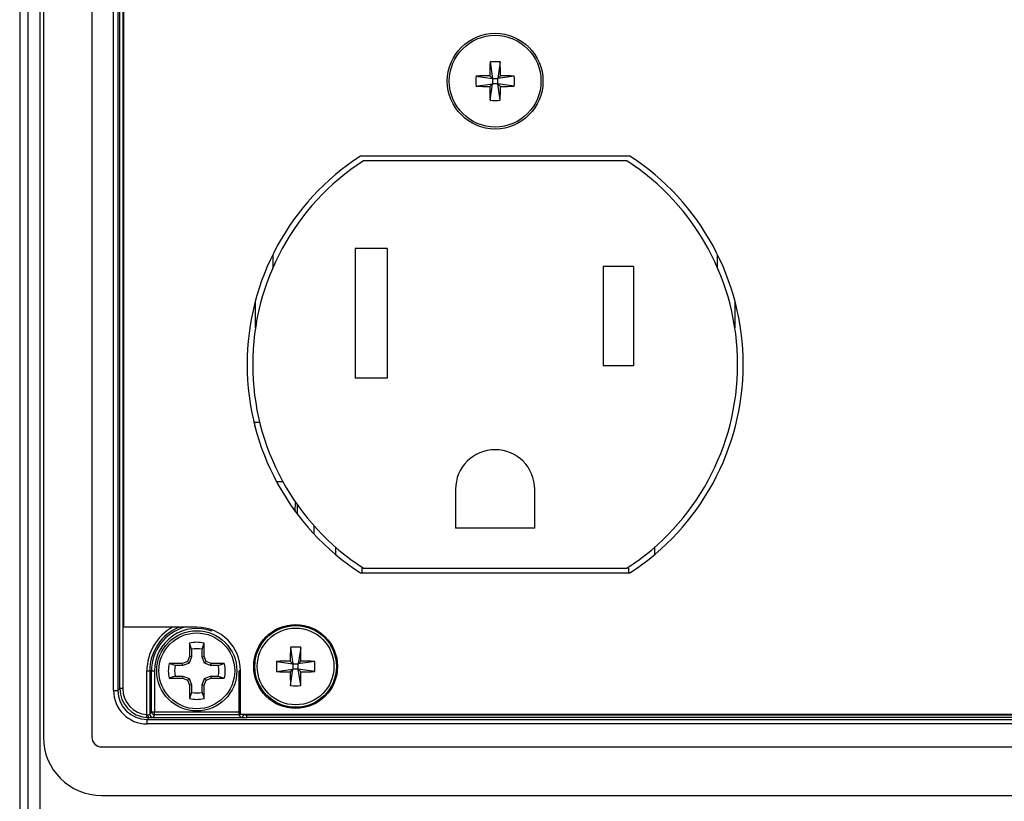
# Model space of a CAD drawing. Units: inches. Extents: x 0.4 to 16.6, y 0.2 to 10.8.
# Drawn here: x 4.9 to 6.2, y 6.8 to 7.9 of the extents above; entities that cross this region are included whole.
import ezdxf

# ---------------------------------------------------------------- set-up
doc = ezdxf.new("R2010")
doc.units = ezdxf.units.IN
doc.header["$MEASUREMENT"] = 0

msp = doc.modelspace()

# ---------------------------------------------------------------- linework, layer by layer
at = {"color": 7, "linetype": 'Continuous', "lineweight": 25}
for p, q in [((4.8556, 8.9595), (4.8556, 6.7222)), ((4.8556, 8.9595), (4.8556, 6.7222)), ((4.8672, 6.7337), (4.8672, 8.7372)), ((4.8828, 8.7372), (4.8828, 6.7337)), ((4.8876, 8.6373), (4.8876, 6.8869)), ((4.9531, 8.6373), (4.9531, 6.8869)), ((4.9823, 6.9499), (4.9823, 8.5951)), ((4.9882, 8.5951), (4.9882, 6.9499)), ((4.9908, 6.9525), (4.9908, 8.5925)), ((4.9948, 8.5925), (4.9948, 6.9525)), ((4.9958, 8.5874), (4.9958, 7.0354)), ((5.4909, 7.7983), (5.4941, 7.7761)), ((5.5047, 7.7983), (5.5014, 7.7761)), ((5.4719, 7.7793), (5.4941, 7.7761)), ((5.4719, 7.7655), (5.4941, 7.7688)), ((5.4941, 7.7761), (5.4906, 7.7797)), ((5.4906, 7.7652), (5.4941, 7.7688)), ((5.4909, 7.7466), (5.4941, 7.7688)), ((5.4941, 7.7761), (5.5014, 7.7761)), ((5.4941, 7.7761), (5.4941, 7.7688)), ((5.5014, 7.7688), (5.4941, 7.7688)), ((5.505, 7.7797), (5.5014, 7.7761)), ((5.5237, 7.7793), (5.5014, 7.7761)), ((5.5014, 7.7688), (5.5014, 7.7761)), ((5.5014, 7.7688), (5.505, 7.7652)), ((5.5237, 7.7655), (5.5014, 7.7688)), ((5.5047, 7.7466), (5.5014, 7.7688)), ((5.6798, 7.6712), (5.3158, 7.6712)), ((5.6757, 7.6649), (5.3199, 7.6649)), ((5.3518, 7.5464), (5.3088, 7.5464)), ((5.3088, 7.5464), (5.3088, 7.3714)), ((5.3518, 7.5464), (5.3518, 7.3714)), ((5.1973, 7.538), (5.1973, 7.5202)), ((5.7983, 7.5202), (5.7983, 7.538)), ((5.6438, 7.5224), (5.6438, 7.3879)), ((5.6848, 7.5224), (5.6438, 7.5224)), ((5.6848, 7.5224), (5.6848, 7.3879)), ((5.174, 7.4394), (5.174, 7.476)), ((5.8215, 7.476), (5.8215, 7.4394)), ((5.6848, 7.3879), (5.6438, 7.3879)), ((5.3518, 7.3714), (5.3088, 7.3714)), ((5.1721, 7.3119), (5.172, 7.3119)), ((5.1721, 7.3113), (5.1721, 7.3119)), ((5.1733, 7.3119), (5.1721, 7.3119)), ((5.1734, 7.3062), (5.1733, 7.3119)), ((5.1733, 7.3119), (5.1797, 7.3119)), ((5.2024, 7.2319), (5.2109, 7.2319)), ((5.4443, 7.2214), (5.4443, 7.1689)), ((5.5513, 7.1689), (5.5513, 7.2214)), ((5.2278, 7.1916), (5.2281, 7.2042)), ((5.5513, 7.1689), (5.4443, 7.1689)), ((5.282, 7.1436), (5.282, 7.1337)), ((5.7135, 7.1337), (5.7135, 7.1436)), ((5.3178, 7.1149), (5.3178, 7.1087)), ((5.32, 7.1149), (5.6756, 7.1149)), ((5.6778, 7.1149), (5.6778, 7.1087)), ((5.3158, 7.1087), (5.6798, 7.1087)), ((5.0948, 7.0354), (4.9958, 7.0354)), ((5.085, 7.0136), (5.085, 6.9956)), ((5.0878, 7.0055), (5.085, 7.0136)), ((5.1019, 7.0055), (5.1047, 7.0136)), ((5.1047, 6.9956), (5.1047, 7.0136)), ((5.085, 6.9956), (5.0822, 6.989)), ((5.0878, 6.9951), (5.085, 6.9956)), ((5.0878, 7.0055), (5.0878, 6.9951)), ((5.1019, 6.9951), (5.1019, 7.0055)), ((5.1019, 6.9951), (5.1047, 6.9956)), ((5.1074, 6.989), (5.1047, 6.9956)), ((5.2214, 7.0081), (5.2246, 6.9859)), ((5.2352, 7.0081), (5.2319, 6.9859)), ((5.0756, 6.9862), (5.0576, 6.9862)), ((5.0657, 6.9835), (5.0576, 6.9862)), ((5.0761, 6.9835), (5.0657, 6.9835)), ((5.0822, 6.989), (5.0756, 6.9862)), ((5.0761, 6.9835), (5.0756, 6.9862)), ((5.0844, 6.9869), (5.0761, 6.9835)), ((5.0844, 6.9869), (5.0822, 6.989)), ((5.0878, 6.9951), (5.0844, 6.9869)), ((5.1053, 6.9869), (5.1019, 6.9951)), ((5.1053, 6.9869), (5.1074, 6.989)), ((5.1135, 6.9835), (5.1053, 6.9869)), ((5.1141, 6.9862), (5.1074, 6.989)), ((5.1135, 6.9835), (5.1141, 6.9862)), ((5.1239, 6.9835), (5.1135, 6.9835)), ((5.132, 6.9862), (5.1141, 6.9862)), ((5.1239, 6.9835), (5.132, 6.9862)), ((5.2024, 6.9892), (5.2246, 6.9859)), ((5.2246, 6.9859), (5.221, 6.9895)), ((5.2246, 6.9859), (5.2246, 6.9786)), ((5.2246, 6.9859), (5.2319, 6.9859)), ((5.2355, 6.9895), (5.2319, 6.9859)), ((5.2542, 6.9892), (5.2319, 6.9859)), ((5.2319, 6.9786), (5.2319, 6.9859)), ((5.0274, 6.9764), (5.0313, 6.9764)), ((5.0274, 6.9172), (5.0274, 6.9764)), ((5.0313, 6.9764), (5.0313, 6.9175)), ((5.0337, 6.9764), (5.0313, 6.9764)), ((5.0337, 6.921), (5.0337, 6.9764)), ((5.0337, 6.9764), (5.0376, 6.9764)), ((5.0376, 6.9764), (5.0376, 6.921)), ((5.0657, 6.9693), (5.0576, 6.9666)), ((5.0657, 6.9693), (5.0761, 6.9693)), ((5.0761, 6.9693), (5.0756, 6.9666)), ((5.0761, 6.9693), (5.0844, 6.9659)), ((5.1053, 6.9659), (5.1135, 6.9693)), ((5.1135, 6.9693), (5.1141, 6.9666)), ((5.1135, 6.9693), (5.1239, 6.9693)), ((5.1239, 6.9693), (5.132, 6.9666)), ((5.152, 6.921), (5.152, 6.9764)), ((5.1539, 6.9181), (5.1539, 6.9763)), ((5.2024, 6.9754), (5.2246, 6.9786)), ((5.221, 6.975), (5.2246, 6.9786)), ((5.2214, 6.9564), (5.2246, 6.9786)), ((5.2319, 6.9786), (5.2246, 6.9786)), ((5.2319, 6.9786), (5.2355, 6.975)), ((5.2542, 6.9754), (5.2319, 6.9786)), ((5.2352, 6.9564), (5.2319, 6.9786)), ((5.0576, 6.9666), (5.0756, 6.9666)), ((5.0756, 6.9666), (5.0822, 6.9638)), ((5.0844, 6.9659), (5.0822, 6.9638)), ((5.0822, 6.9638), (5.085, 6.9572)), ((5.0844, 6.9659), (5.0878, 6.9577)), ((5.0878, 6.9577), (5.085, 6.9572)), ((5.085, 6.9572), (5.085, 6.9392)), ((5.0878, 6.9577), (5.0878, 6.9473)), ((5.1019, 6.9577), (5.1053, 6.9659)), ((5.1019, 6.9473), (5.1019, 6.9577)), ((5.1019, 6.9577), (5.1047, 6.9572)), ((5.1047, 6.9572), (5.1074, 6.9638)), ((5.1047, 6.9392), (5.1047, 6.9572)), ((5.1053, 6.9659), (5.1074, 6.9638)), ((5.1074, 6.9638), (5.1141, 6.9666)), ((5.1141, 6.9666), (5.132, 6.9666)), ((4.9823, 6.9499), (4.9882, 6.9499)), ((4.9882, 6.9499), (4.9908, 6.9525)), ((4.9948, 6.9525), (4.9908, 6.9525)), ((5.0878, 6.9473), (5.085, 6.9392)), ((5.1019, 6.9473), (5.1047, 6.9392)), ((5.0271, 6.9133), (5.0274, 6.9172)), ((5.0313, 6.9175), (5.0337, 6.921)), ((5.0337, 6.921), (5.0376, 6.921)), ((5.0376, 6.917), (5.0353, 6.9136)), ((5.0376, 6.917), (5.0376, 6.921)), ((5.0376, 6.921), (5.152, 6.921)), ((5.152, 6.917), (5.0376, 6.917)), ((5.152, 6.917), (5.152, 6.921)), ((5.1543, 6.9136), (5.152, 6.917)), ((5.1539, 6.9181), (7.0143, 6.9181)), ((5.1622, 6.9132), (5.1622, 6.9171)), ((5.1622, 6.9171), (7.006, 6.9171)), ((5.0302, 6.9132), (5.0276, 6.9106)), ((5.0276, 6.9047), (5.0276, 6.9106)), ((5.0276, 6.9106), (7.2475, 6.9106)), ((7.2475, 6.9047), (5.0276, 6.9047)), ((5.0341, 6.9134), (5.1555, 6.9134)), ((7.006, 6.9132), (5.1622, 6.9132)), ((4.9663, 6.8737), (7.3088, 6.8737)), ((4.9663, 6.8082), (7.3088, 6.8082))]:
    msp.add_line(p, q, dxfattribs=at)
at = {"color": 8, "linetype": 'Continuous', "lineweight": 25}
for p, q in [((5.2303, 7.201), (5.2303, 7.1882)), ((5.2528, 7.1726), (5.2528, 7.1615)), ((5.1539, 6.9764), (5.152, 6.9764)), ((5.152, 6.921), (5.1539, 6.921)), ((5.1579, 6.9181), (5.1583, 6.9175)), ((5.1583, 6.9175), (5.1583, 6.9181)), ((5.1622, 6.9181), (5.1622, 6.9171))]:
    msp.add_line(p, q, dxfattribs=at)
at = {"color": 7, "linetype": 'Continuous', "lineweight": 25}
for centre, radius in [((5.4978, 7.7724), 0.0646), ((5.4978, 7.7724), 0.0619), ((5.2283, 6.9823), 0.0566), ((5.2283, 6.9823), 0.0551), ((5.0948, 6.9764), 0.0541), ((5.0948, 6.9764), 0.0512), ((5.2283, 6.9823), 0.0518)]:
    msp.add_circle(centre, radius, dxfattribs=at)
for centre, radius, start, end in [((6.3895, 7.7729), 0.899, 178.3786, 179.5673), ((5.4978, 7.6405), 0.1579, 87.4983, 92.5017), ((4.606, 7.7729), 0.899, 0.4327, 1.6214), ((5.6297, 7.7724), 0.1579, 177.4983, 182.5017), ((5.4973, 6.8807), 0.899, 90.4327, 91.6214), ((5.4982, 6.8807), 0.899, 88.3786, 89.5673), ((5.3659, 7.7724), 0.1579, 357.4983, 2.5017), ((5.4973, 8.6642), 0.899, 268.3786, 269.5673), ((6.3895, 7.772), 0.899, 180.4327, 181.6214), ((4.606, 7.772), 0.899, 358.3786, 359.5673), ((5.4982, 8.6642), 0.899, 270.4327, 271.6214), ((5.4978, 7.9043), 0.1579, 267.4983, 272.5017), ((5.4978, 7.3899), 0.335, 122.9071, 237.0929), ((5.4978, 7.3899), 0.3275, 122.8953, 237.111), ((5.4978, 7.3899), 0.3275, 302.889, 57.1047), ((5.4978, 7.3899), 0.335, 302.9071, 57.0929), ((5.4978, 7.2214), 0.0535, 0, 180), ((5.0948, 6.9763), 0.0591, 0, 90), ((5.0948, 6.9764), 0.0385, 75.1817, 104.8183), ((5.0948, 6.9764), 0.0299, 76.3754, 103.6246), ((6.12, 6.9827), 0.899, 178.3786, 179.5673), ((5.2283, 6.8504), 0.1579, 87.4983, 92.5017), ((4.3365, 6.9827), 0.899, 0.4327, 1.6214), ((5.0948, 6.9764), 0.0385, 165.1817, 194.8183), ((5.0948, 6.9764), 0.0299, 166.3754, 193.6246), ((5.0948, 6.9764), 0.0299, 346.3754, 13.6246), ((5.0948, 6.9764), 0.0385, 345.1817, 14.8183), ((5.3602, 6.9823), 0.1579, 177.4983, 182.5017), ((5.2278, 6.0905), 0.899, 90.4327, 91.6214), ((5.2287, 6.0905), 0.899, 88.3786, 89.5673), ((5.0964, 6.9823), 0.1579, 357.4983, 2.5017), ((5.2278, 7.874), 0.899, 268.3786, 269.5673), ((6.12, 6.9818), 0.899, 180.4327, 181.6214), ((4.3365, 6.9818), 0.899, 358.3786, 359.5673), ((5.2287, 7.874), 0.899, 270.4327, 271.6214), ((5.2283, 7.1142), 0.1579, 267.4983, 272.5017), ((5.0948, 6.9764), 0.0299, 256.3754, 283.6246), ((5.0948, 6.9764), 0.0385, 255.1817, 284.8183), ((5.033, 6.9164), 0.00426, 170.1537, 228.7608), ((5.0353, 6.9175), 0.00394, 180.1443, 269.8993), ((5.0376, 6.921), 0.00394, 180.1443, 269.8993), ((5.1543, 6.9175), 0.00394, 270.1007, 359.8557), ((4.9663, 6.8869), 0.0787, 180, 270), ((4.9663, 6.8869), 0.0132, 180, 270)]:
    msp.add_arc(centre, radius, start, end, dxfattribs=at)
at = {"color": 8, "linetype": 'Continuous', "lineweight": 25}
for centre, radius, start, end in [((5.0948, 6.9764), 0.0674, 118.9187, 180), ((5.0948, 6.9764), 0.0635, 111.6322, 180), ((5.0948, 6.9764), 0.0612, 105.265, 180), ((5.0948, 6.9764), 0.0572, 68.87, 180), ((5.152, 6.921), 0.00394, 270.1132, 312.7337)]:
    msp.add_arc(centre, radius, start, end, dxfattribs=at)
at = {"color": 7, "linetype": 'Continuous', "lineweight": 25}
for centre, major_axis, ratio, start_param, end_param in [((5.0277, 6.95), (0.0321, 0.0321), 0.997265, 2.357564, 3.925621), ((5.0277, 6.95), (0.0279, 0.0279), 0.996448, 2.357564, 3.925621), ((5.0303, 6.9526), (0.0279, 0.0279), 0.99781, 2.357564, 3.847991), ((5.0303, 6.9526), (0.0251, 0.0251), 0.997265, 2.357564, 3.847991), ((5.0274, 6.9175), (0.00394, 0), 0.104816, 5.072945, 6.248279), ((5.1622, 6.9175), (0.00394, 0), 0.104816, 3.176499, 4.712389), ((5.0274, 6.9136), (0.00787, 0), 0.052408, 5.072945, 5.729097), ((5.0274, 6.9136), (0.00787, 0), 0.052408, 5.729097, 6.248279), ((5.1622, 6.9136), (0.00787, 0), 0.052408, 3.176499, 3.695681), ((5.1622, 6.9136), (0.00787, 0), 0.052408, 3.695681, 4.712389)]:
    msp.add_ellipse(centre, major_axis=major_axis, ratio=ratio, start_param=start_param, end_param=end_param, dxfattribs=at)
for points in [[(5.0274, 6.9172), (5.0279, 6.9171), (5.0284, 6.9171), (5.0288, 6.9171)], [(5.0302, 6.9132), (5.0292, 6.9132), (5.0282, 6.9132), (5.0271, 6.9133)]]:
    msp.add_open_spline(points, degree=3, dxfattribs=at)

doc.saveas('drawing.dxf')
